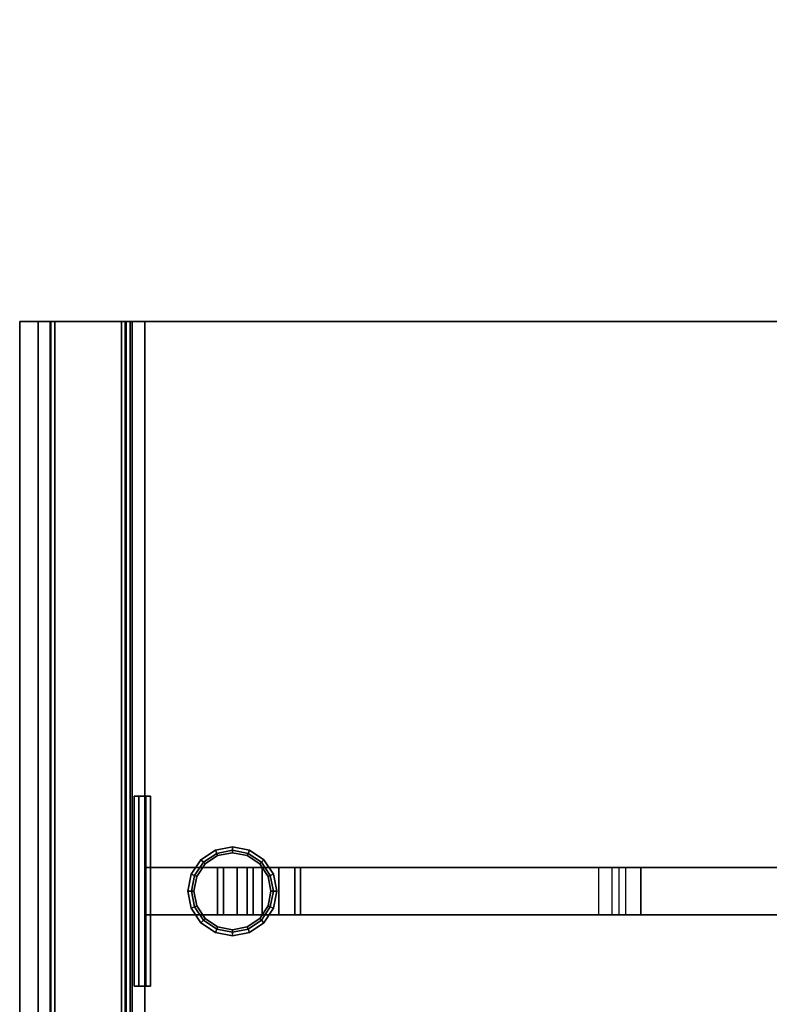
# Model space of a CAD drawing. Units: metres. Extents: x -89 to 91, y -1023 to 13.
# Drawn here: x 9 to 9, y -975 to -974 of the extents above; entities that cross this region are included whole.
import ezdxf

# ---------------------------------------------------------------- set-up
doc = ezdxf.new("R2010")
doc.units = ezdxf.units.M
doc.header["$LTSCALE"] = 0.0125
for name, color, linetype in [('SEAT-BASE', 5, 'Continuous'), ('SEAT-FABRIC', 5, 'Continuous'), ('Πόρτες', 150, 'Continuous')]:
    doc.layers.add(name, color=color, linetype=linetype)

msp = doc.modelspace()

# ---------------------------------------------------------------- linework, layer by layer
at = {"layer": 'SEAT-BASE', "color": 43}
for points in [[(8.9169, -976.37756, 0.41626), (8.9169, -974.20256, 0.41626), (8.91632, -974.20256, 0.41256), (8.91632, -976.37756, 0.41256)], [(8.91632, -976.37756, 0.41256), (8.91632, -974.20256, 0.41256), (8.91944, -974.20256, 0.40827), (8.91944, -976.37756, 0.40827)], [(8.97617, -976.37756, 0.40687), (8.97617, -974.20256, 0.40687), (8.9169, -974.20256, 0.41626), (8.9169, -976.37756, 0.41626)], [(8.91944, -976.37756, 0.40827), (8.91944, -974.20256, 0.40827), (8.96388, -974.20256, 0.40123), (8.96388, -976.37756, 0.40123)], [(8.967, -976.37756, 0.39694), (8.967, -974.20256, 0.39694), (8.96143, -974.20256, 0.36175), (8.96143, -976.37756, 0.36175)], [(8.96143, -976.37756, 0.36175), (8.96143, -974.20256, 0.36175), (8.96454, -974.20256, 0.35746), (8.96454, -976.37756, 0.35746)], [(8.96388, -976.37756, 0.40123), (8.96388, -974.20256, 0.40123), (8.967, -974.20256, 0.39694), (8.967, -976.37756, 0.39694)], [(8.96454, -976.37756, 0.35746), (8.96454, -974.20256, 0.35746), (8.96825, -974.20256, 0.35687), (8.96825, -976.37756, 0.35687)], [(8.96825, -976.37756, 0.35687), (8.96825, -974.20256, 0.35687), (8.97617, -974.20256, 0.40687), (8.97617, -976.37756, 0.40687)], [(8.97252, -974.50256, 0.38308), (8.96959, -974.50256, 0.36457), (8.96959, -974.62256, 0.36457), (8.97252, -974.62256, 0.38308)], [(8.97252, -974.50256, 0.38308), (8.97993, -974.50256, 0.38191), (8.977, -974.50256, 0.36339), (8.96959, -974.50256, 0.36457)], [(8.96959, -974.50256, 0.36457), (8.977, -974.50256, 0.36339), (8.977, -974.62256, 0.36339), (8.96959, -974.62256, 0.36457)], [(8.97252, -974.62256, 0.38308), (8.97993, -974.62256, 0.38191), (8.97993, -974.50256, 0.38191), (8.97252, -974.50256, 0.38308)], [(8.977, -974.50256, 0.36339), (8.97993, -974.50256, 0.38191), (8.97993, -974.62256, 0.38191), (8.977, -974.62256, 0.36339)], [(9.02087, -974.53658, 0.0053), (9.01175, -974.54267, 0.0053), (9.0133, -974.54423, 0.0075), (9.02171, -974.53861, 0.0075)], [(9.02087, -974.53658, 0.0022), (9.01175, -974.54267, 0.0022), (9.01175, -974.54267, 0.0053), (9.02087, -974.53658, 0.0053)], [(9.02171, -974.53861), (9.0133, -974.54423), (9.01175, -974.54267, 0.0022), (9.02087, -974.53658, 0.0022)], [(9.03164, -974.53444, 0.0022), (9.02087, -974.53658, 0.0022), (9.02087, -974.53658, 0.0053), (9.03164, -974.53444, 0.0053)], [(9.03164, -974.53444, 0.0053), (9.02087, -974.53658, 0.0053), (9.02171, -974.53861, 0.0075), (9.03164, -974.53663, 0.0075)], [(9.03164, -974.53663), (9.02171, -974.53861), (9.02087, -974.53658, 0.0022), (9.03164, -974.53444, 0.0022)], [(9.03164, -974.53663, 0.0075), (9.02171, -974.53861, 0.0075), (9.02231, -974.54004, 0.0075), (9.03164, -974.53819, 0.0075)], [(9.0424, -974.53658, 0.0053), (9.03164, -974.53444, 0.0053), (9.03164, -974.53663, 0.0075), (9.04156, -974.53861, 0.0075)], [(9.0424, -974.53658, 0.0022), (9.03164, -974.53444, 0.0022), (9.03164, -974.53444, 0.0053), (9.0424, -974.53658, 0.0053)], [(9.04156, -974.53861), (9.03164, -974.53663), (9.03164, -974.53444, 0.0022), (9.0424, -974.53658, 0.0022)], [(9.04156, -974.53861, 0.0075), (9.03164, -974.53663, 0.0075), (9.03164, -974.53819, 0.0075), (9.04096, -974.54004, 0.0075)], [(9.04997, -974.54423), (9.04156, -974.53861), (9.0424, -974.53658, 0.0022), (9.05152, -974.54267, 0.0022)], [(9.05152, -974.54267, 0.0053), (9.0424, -974.53658, 0.0053), (9.04156, -974.53861, 0.0075), (9.04997, -974.54423, 0.0075)], [(9.05152, -974.54267, 0.0022), (9.0424, -974.53658, 0.0022), (9.0424, -974.53658, 0.0053), (9.05152, -974.54267, 0.0053)], [(9.01175, -974.54267, 0.0022), (9.00565, -974.5518, 0.0022), (9.00565, -974.5518, 0.0053), (9.01175, -974.54267, 0.0053)], [(9.0133, -974.54423), (9.00768, -974.55264), (9.00565, -974.5518, 0.0022), (9.01175, -974.54267, 0.0022)], [(9.01175, -974.54267, 0.0053), (9.00565, -974.5518, 0.0053), (9.00768, -974.55264, 0.0075), (9.0133, -974.54423, 0.0075)], [(9.02171, -974.53861, 0.0075), (9.0133, -974.54423, 0.0075), (9.0144, -974.54533, 0.0075), (9.02231, -974.54004, 0.0075)], [(9.02231, -974.54004, 0.0075), (9.0144, -974.54533, 0.0075), (9.0144, -974.54533, 0.01312), (9.02231, -974.54004, 0.01312)], [(9.03164, -974.53819, 0.0075), (9.02231, -974.54004, 0.0075), (9.02231, -974.54004, 0.01312), (9.03164, -974.53819, 0.01312)], [(9.04096, -974.54004, 0.0075), (9.03164, -974.53819, 0.0075), (9.03164, -974.53819, 0.01312), (9.04096, -974.54004, 0.01312)], [(9.04997, -974.54423, 0.0075), (9.04156, -974.53861, 0.0075), (9.04096, -974.54004, 0.0075), (9.04887, -974.54533, 0.0075)], [(9.04887, -974.54533, 0.0075), (9.04096, -974.54004, 0.0075), (9.04096, -974.54004, 0.01312), (9.04887, -974.54533, 0.01312)], [(9.05762, -974.5518, 0.0053), (9.05152, -974.54267, 0.0053), (9.04997, -974.54423, 0.0075), (9.05559, -974.55264, 0.0075)], [(9.05559, -974.55264), (9.04997, -974.54423), (9.05152, -974.54267, 0.0022), (9.05762, -974.5518, 0.0022)], [(9.05762, -974.5518, 0.0022), (9.05152, -974.54267, 0.0022), (9.05152, -974.54267, 0.0053), (9.05762, -974.5518, 0.0053)], [(9.26333, -974.57756, 0.22374), (9.26333, -974.54756, 0.22374), (8.977, -974.54756, 0.36339), (8.977, -974.57756, 0.36339)], [(8.97993, -974.57756, 0.38191), (8.97993, -974.54756, 0.38191), (9.27155, -974.54756, 0.24059), (9.27155, -974.57756, 0.24059)], [(9.0133, -974.54423, 0.0075), (9.00768, -974.55264, 0.0075), (9.00912, -974.55323, 0.0075), (9.0144, -974.54533, 0.0075)], [(9.0144, -974.54533, 0.0075), (9.00912, -974.55323, 0.0075), (9.00912, -974.55323, 0.01312), (9.0144, -974.54533, 0.01312)], [(9.02226, -974.54756, 0.01312), (9.02226, -974.57756, 0.01312), (9.02601, -974.57756, 0.17208), (9.02601, -974.54756, 0.17208)], [(9.04101, -974.54756, 0.01312), (9.04101, -974.57756, 0.01312), (9.02226, -974.57756, 0.01312), (9.02226, -974.54756, 0.01312)], [(9.02601, -974.54756, 0.17208), (9.02601, -974.57756, 0.17208), (9.03457, -974.57756, 0.19275), (9.03457, -974.54756, 0.19275)], [(9.03457, -974.54756, 0.19275), (9.03457, -974.57756, 0.19275), (9.0504, -974.57756, 0.20858), (9.0504, -974.54756, 0.20858)], [(9.04476, -974.54756, 0.16835), (9.04476, -974.57756, 0.16835), (9.04101, -974.57756, 0.01312), (9.04101, -974.54756, 0.01312)], [(9.05047, -974.54756, 0.18213), (9.05047, -974.57756, 0.18213), (9.04476, -974.57756, 0.16835), (9.04476, -974.54756, 0.16835)], [(9.05559, -974.55264, 0.0075), (9.04997, -974.54423, 0.0075), (9.04887, -974.54533, 0.0075), (9.05416, -974.55323, 0.0075)], [(9.05416, -974.55323, 0.0075), (9.04887, -974.54533, 0.0075), (9.04887, -974.54533, 0.01312), (9.05416, -974.55323, 0.01312)], [(9.0504, -974.54756, 0.20858), (9.0504, -974.57756, 0.20858), (9.07104, -974.57756, 0.21713), (9.07104, -974.54756, 0.21713)], [(9.06102, -974.54756, 0.19268), (9.06102, -974.57756, 0.19268), (9.05047, -974.57756, 0.18213), (9.05047, -974.54756, 0.18213)], [(9.07477, -974.54756, 0.19837), (9.07477, -974.57756, 0.19837), (9.06102, -974.57756, 0.19268), (9.06102, -974.54756, 0.19268)], [(9.07104, -974.54756, 0.21713), (9.07104, -974.57756, 0.21713), (9.71599, -974.57756, 0.21713), (9.71599, -974.54756, 0.21713)], [(9.71226, -974.54756, 0.19837), (9.71226, -974.57756, 0.19837), (9.07477, -974.57756, 0.19837), (9.07477, -974.54756, 0.19837)], [(9.27591, -974.54756, 0.21886), (9.27591, -974.57756, 0.21886), (9.26333, -974.57756, 0.22374), (9.26333, -974.54756, 0.22374)], [(9.27155, -974.54756, 0.24059), (9.27155, -974.57756, 0.24059), (9.28035, -974.57756, 0.23707), (9.28035, -974.54756, 0.23707)], [(9.28976, -974.57756, 0.21713), (9.28976, -974.54756, 0.21713), (9.27591, -974.54756, 0.21886), (9.27591, -974.57756, 0.21886)], [(9.28035, -974.57756, 0.23707), (9.28035, -974.54756, 0.23707), (9.28976, -974.54756, 0.23588), (9.28976, -974.57756, 0.23588)], [(9.47304, -974.54756, 0.21713), (9.47304, -974.57756, 0.21713), (9.28976, -974.57756, 0.21713), (9.28976, -974.54756, 0.21713)], [(9.28976, -974.54756, 0.23588), (9.28976, -974.57756, 0.23588), (9.47304, -974.57756, 0.23588), (9.47304, -974.54756, 0.23588)], [(9.00565, -974.5518, 0.0022), (9.00351, -974.56256, 0.0022), (9.00351, -974.56256, 0.0053), (9.00565, -974.5518, 0.0053)], [(9.00768, -974.55264), (9.00571, -974.56256), (9.00351, -974.56256, 0.0022), (9.00565, -974.5518, 0.0022)], [(9.00565, -974.5518, 0.0053), (9.00351, -974.56256, 0.0053), (9.00571, -974.56256, 0.0075), (9.00768, -974.55264, 0.0075)], [(9.00768, -974.55264, 0.0075), (9.00571, -974.56256, 0.0075), (9.00726, -974.56256, 0.0075), (9.00912, -974.55323, 0.0075)], [(9.00912, -974.55323, 0.0075), (9.00726, -974.56256, 0.0075), (9.00726, -974.56256, 0.01312), (9.00912, -974.55323, 0.01312)], [(9.05756, -974.56256, 0.0075), (9.05559, -974.55264, 0.0075), (9.05416, -974.55323, 0.0075), (9.05601, -974.56256, 0.0075)], [(9.05601, -974.56256, 0.0075), (9.05416, -974.55323, 0.0075), (9.05416, -974.55323, 0.01312), (9.05601, -974.56256, 0.01312)], [(9.05756, -974.56256), (9.05559, -974.55264), (9.05762, -974.5518, 0.0022), (9.05976, -974.56256, 0.0022)], [(9.05976, -974.56256, 0.0053), (9.05762, -974.5518, 0.0053), (9.05559, -974.55264, 0.0075), (9.05756, -974.56256, 0.0075)], [(9.05976, -974.56256, 0.0022), (9.05762, -974.5518, 0.0022), (9.05762, -974.5518, 0.0053), (9.05976, -974.56256, 0.0053)], [(9.00351, -974.56256, 0.0022), (9.00565, -974.57332, 0.0022), (9.00565, -974.57332, 0.0053), (9.00351, -974.56256, 0.0053)], [(9.00571, -974.56256), (9.00768, -974.57248), (9.00565, -974.57332, 0.0022), (9.00351, -974.56256, 0.0022)], [(9.00351, -974.56256, 0.0053), (9.00565, -974.57332, 0.0053), (9.00768, -974.57248, 0.0075), (9.00571, -974.56256, 0.0075)], [(9.00571, -974.56256, 0.0075), (9.00768, -974.57248, 0.0075), (9.00912, -974.57189, 0.0075), (9.00726, -974.56256, 0.0075)], [(9.00726, -974.56256, 0.0075), (9.00912, -974.57189, 0.0075), (9.00912, -974.57189, 0.01312), (9.00726, -974.56256, 0.01312)], [(9.05559, -974.57248, 0.0075), (9.05756, -974.56256, 0.0075), (9.05601, -974.56256, 0.0075), (9.05416, -974.57189, 0.0075)], [(9.05416, -974.57189, 0.0075), (9.05601, -974.56256, 0.0075), (9.05601, -974.56256, 0.01312), (9.05416, -974.57189, 0.01312)], [(9.05559, -974.57248), (9.05756, -974.56256), (9.05976, -974.56256, 0.0022), (9.05762, -974.57332, 0.0022)], [(9.05762, -974.57332, 0.0053), (9.05976, -974.56256, 0.0053), (9.05756, -974.56256, 0.0075), (9.05559, -974.57248, 0.0075)], [(9.05762, -974.57332, 0.0022), (9.05976, -974.56256, 0.0022), (9.05976, -974.56256, 0.0053), (9.05762, -974.57332, 0.0053)], [(9.00565, -974.57332, 0.0053), (9.01175, -974.58245, 0.0053), (9.0133, -974.5809, 0.0075), (9.00768, -974.57248, 0.0075)], [(9.00768, -974.57248), (9.0133, -974.5809), (9.01175, -974.58245, 0.0022), (9.00565, -974.57332, 0.0022)], [(9.00565, -974.57332, 0.0022), (9.01175, -974.58245, 0.0022), (9.01175, -974.58245, 0.0053), (9.00565, -974.57332, 0.0053)], [(9.00768, -974.57248, 0.0075), (9.0133, -974.5809, 0.0075), (9.0144, -974.5798, 0.0075), (9.00912, -974.57189, 0.0075)], [(9.00912, -974.57189, 0.0075), (9.0144, -974.5798, 0.0075), (9.0144, -974.5798, 0.01312), (9.00912, -974.57189, 0.01312)], [(9.04997, -974.5809, 0.0075), (9.05559, -974.57248, 0.0075), (9.05416, -974.57189, 0.0075), (9.04887, -974.5798, 0.0075)], [(9.04887, -974.5798, 0.0075), (9.05416, -974.57189, 0.0075), (9.05416, -974.57189, 0.01312), (9.04887, -974.5798, 0.01312)], [(9.05152, -974.58245, 0.0053), (9.05762, -974.57332, 0.0053), (9.05559, -974.57248, 0.0075), (9.04997, -974.5809, 0.0075)], [(9.04997, -974.5809), (9.05559, -974.57248), (9.05762, -974.57332, 0.0022), (9.05152, -974.58245, 0.0022)], [(9.05152, -974.58245, 0.0022), (9.05762, -974.57332, 0.0022), (9.05762, -974.57332, 0.0053), (9.05152, -974.58245, 0.0053)], [(9.01175, -974.58245, 0.0053), (9.02087, -974.58855, 0.0053), (9.02171, -974.58652, 0.0075), (9.0133, -974.5809, 0.0075)], [(9.0133, -974.5809), (9.02171, -974.58652), (9.02087, -974.58855, 0.0022), (9.01175, -974.58245, 0.0022)], [(9.0133, -974.5809, 0.0075), (9.02171, -974.58652, 0.0075), (9.02231, -974.58508, 0.0075), (9.0144, -974.5798, 0.0075)], [(9.0144, -974.5798, 0.0075), (9.02231, -974.58508, 0.0075), (9.02231, -974.58508, 0.01312), (9.0144, -974.5798, 0.01312)], [(9.04156, -974.58652, 0.0075), (9.04997, -974.5809, 0.0075), (9.04887, -974.5798, 0.0075), (9.04096, -974.58508, 0.0075)], [(9.04096, -974.58508, 0.0075), (9.04887, -974.5798, 0.0075), (9.04887, -974.5798, 0.01312), (9.04096, -974.58508, 0.01312)], [(9.04156, -974.58652), (9.04997, -974.5809), (9.05152, -974.58245, 0.0022), (9.0424, -974.58855, 0.0022)], [(9.0424, -974.58855, 0.0053), (9.05152, -974.58245, 0.0053), (9.04997, -974.5809, 0.0075), (9.04156, -974.58652, 0.0075)], [(9.01175, -974.58245, 0.0022), (9.02087, -974.58855, 0.0022), (9.02087, -974.58855, 0.0053), (9.01175, -974.58245, 0.0053)], [(9.02087, -974.58855, 0.0053), (9.03164, -974.59069, 0.0053), (9.03164, -974.58849, 0.0075), (9.02171, -974.58652, 0.0075)], [(9.02171, -974.58652), (9.03164, -974.58849), (9.03164, -974.59069, 0.0022), (9.02087, -974.58855, 0.0022)], [(9.02171, -974.58652, 0.0075), (9.03164, -974.58849, 0.0075), (9.03164, -974.58694, 0.0075), (9.02231, -974.58508, 0.0075)], [(9.02231, -974.58508, 0.0075), (9.03164, -974.58694, 0.0075), (9.03164, -974.58694, 0.01312), (9.02231, -974.58508, 0.01312)], [(9.03164, -974.58849, 0.0075), (9.04156, -974.58652, 0.0075), (9.04096, -974.58508, 0.0075), (9.03164, -974.58694, 0.0075)], [(9.03164, -974.58694, 0.0075), (9.04096, -974.58508, 0.0075), (9.04096, -974.58508, 0.01312), (9.03164, -974.58694, 0.01312)], [(9.03164, -974.59069, 0.0053), (9.0424, -974.58855, 0.0053), (9.04156, -974.58652, 0.0075), (9.03164, -974.58849, 0.0075)], [(9.03164, -974.58849), (9.04156, -974.58652), (9.0424, -974.58855, 0.0022), (9.03164, -974.59069, 0.0022)], [(9.0424, -974.58855, 0.0022), (9.05152, -974.58245, 0.0022), (9.05152, -974.58245, 0.0053), (9.0424, -974.58855, 0.0053)], [(9.02087, -974.58855, 0.0022), (9.03164, -974.59069, 0.0022), (9.03164, -974.59069, 0.0053), (9.02087, -974.58855, 0.0053)], [(9.03164, -974.59069, 0.0022), (9.0424, -974.58855, 0.0022), (9.0424, -974.58855, 0.0053), (9.03164, -974.59069, 0.0053)], [(8.96959, -974.62256, 0.36457), (8.977, -974.62256, 0.36339), (8.97993, -974.62256, 0.38191), (8.97252, -974.62256, 0.38308)]]:
    msp.add_3dface(points, dxfattribs=at)
for points, invisible_edges in [([(8.97617, -974.20256, 0.40687), (8.96388, -974.20256, 0.40123), (8.91944, -974.20256, 0.40827), (8.91632, -974.20256, 0.41256)], 9), ([(8.97617, -974.20256, 0.40687), (8.91632, -974.20256, 0.41256), (8.9169, -974.20256, 0.41626), (8.94654, -974.20256, 0.41157)], 1), ([(8.96388, -974.20256, 0.40123), (8.97617, -974.20256, 0.40687), (8.96143, -974.20256, 0.36175), (8.967, -974.20256, 0.39694)], 3), ([(8.96143, -974.20256, 0.36175), (8.97617, -974.20256, 0.40687), (8.96825, -974.20256, 0.35687), (8.96454, -974.20256, 0.35746)], 1), ([(9.04096, -974.54004, 0.01312), (9.0144, -974.54533, 0.01312), (9.00912, -974.55323, 0.01312), (9.04887, -974.54533, 0.01312)], 5), ([(9.03164, -974.53819, 0.01312), (9.02231, -974.54004, 0.01312), (9.0144, -974.54533, 0.01312), (9.04096, -974.54004, 0.01312)], 4), ([(8.977, -974.54756, 0.36339), (8.97993, -974.54756, 0.38191), (9.27155, -974.54756, 0.24059), (9.26333, -974.54756, 0.22374)], 4), ([(9.04887, -974.54533, 0.01312), (9.00912, -974.55323, 0.01312), (9.00726, -974.56256, 0.01312), (9.05416, -974.55323, 0.01312)], 5), ([(9.04101, -974.54756, 0.01312), (9.02226, -974.54756, 0.01312), (9.02601, -974.54756, 0.17208), (9.04476, -974.54756, 0.16835)], 4), ([(9.04476, -974.54756, 0.16835), (9.02601, -974.54756, 0.17208), (9.03457, -974.54756, 0.19275), (9.05047, -974.54756, 0.18213)], 5), ([(9.05047, -974.54756, 0.18213), (9.03457, -974.54756, 0.19275), (9.0504, -974.54756, 0.20858), (9.06102, -974.54756, 0.19268)], 5), ([(9.06102, -974.54756, 0.19268), (9.0504, -974.54756, 0.20858), (9.07104, -974.54756, 0.21713), (9.07477, -974.54756, 0.19837)], 5), ([(9.07477, -974.54756, 0.19837), (9.07104, -974.54756, 0.21713), (9.71599, -974.54756, 0.21713), (9.71226, -974.54756, 0.19837)], 5), ([(9.26333, -974.54756, 0.22374), (9.27155, -974.54756, 0.24059), (9.28035, -974.54756, 0.23707), (9.27591, -974.54756, 0.21886)], 5), ([(9.27591, -974.54756, 0.21886), (9.28035, -974.54756, 0.23707), (9.28976, -974.54756, 0.23588), (9.28976, -974.54756, 0.21713)], 5), ([(9.28976, -974.54756, 0.21713), (9.28976, -974.54756, 0.23588), (9.47304, -974.54756, 0.23588), (9.47304, -974.54756, 0.21713)], 5), ([(9.05416, -974.55323, 0.01312), (9.00726, -974.56256, 0.01312), (9.00912, -974.57189, 0.01312), (9.05601, -974.56256, 0.01312)], 5), ([(9.05601, -974.56256, 0.01312), (9.00912, -974.57189, 0.01312), (9.0144, -974.5798, 0.01312), (9.05416, -974.57189, 0.01312)], 5), ([(9.05416, -974.57189, 0.01312), (9.0144, -974.5798, 0.01312), (9.02231, -974.58508, 0.01312), (9.04887, -974.5798, 0.01312)], 5), ([(8.97993, -974.57756, 0.38191), (8.977, -974.57756, 0.36339), (9.26333, -974.57756, 0.22374), (9.27155, -974.57756, 0.24059)], 4), ([(9.04476, -974.57756, 0.16835), (9.02601, -974.57756, 0.17208), (9.02226, -974.57756, 0.01312), (9.04101, -974.57756, 0.01312)], 1), ([(9.04887, -974.5798, 0.01312), (9.02231, -974.58508, 0.01312), (9.03164, -974.58694, 0.01312), (9.04096, -974.58508, 0.01312)], 1), ([(9.05047, -974.57756, 0.18213), (9.03457, -974.57756, 0.19275), (9.02601, -974.57756, 0.17208), (9.04476, -974.57756, 0.16835)], 5), ([(9.06102, -974.57756, 0.19268), (9.0504, -974.57756, 0.20858), (9.03457, -974.57756, 0.19275), (9.05047, -974.57756, 0.18213)], 5), ([(9.07477, -974.57756, 0.19837), (9.07104, -974.57756, 0.21713), (9.0504, -974.57756, 0.20858), (9.06102, -974.57756, 0.19268)], 5), ([(9.71226, -974.57756, 0.19837), (9.71599, -974.57756, 0.21713), (9.07104, -974.57756, 0.21713), (9.07477, -974.57756, 0.19837)], 5), ([(9.27155, -974.57756, 0.24059), (9.26333, -974.57756, 0.22374), (9.27591, -974.57756, 0.21886), (9.28035, -974.57756, 0.23707)], 5), ([(9.28035, -974.57756, 0.23707), (9.27591, -974.57756, 0.21886), (9.28976, -974.57756, 0.21713), (9.28976, -974.57756, 0.23588)], 5), ([(9.28976, -974.57756, 0.23588), (9.28976, -974.57756, 0.21713), (9.47304, -974.57756, 0.21713), (9.47304, -974.57756, 0.23588)], 5)]:
    msp.add_3dface(points, dxfattribs=dict(at, invisible_edges=invisible_edges))
at = {"layer": 'SEAT-FABRIC', "color": 43}
for points in [[(9.46753, -974.20256, 0.32989), (8.89714, -974.20256, 0.42023), (8.90887, -974.20256, 0.49431), (9.47926, -974.20256, 0.40397)], [(9.46753, -976.37756, 0.32989), (8.89714, -976.37756, 0.42023), (8.89714, -974.20256, 0.42023), (9.46753, -974.20256, 0.32989)], [(8.89714, -976.37756, 0.42023), (8.90887, -976.37756, 0.49431), (8.90887, -974.20256, 0.49431), (8.89714, -974.20256, 0.42023)], [(9.47926, -974.20256, 0.40397), (8.90887, -974.20256, 0.49431), (8.90887, -976.37756, 0.49431), (9.47926, -976.37756, 0.40397)]]:
    msp.add_3dface(points, dxfattribs=at)
at = {"layer": 'Πόρτες', "color": 253, "linetype": 'Continuous', "lineweight": 18}
msp.add_arc((9.79506, -973.38325), 0.75, 180, 270, dxfattribs=at)

doc.saveas('drawing.dxf')
